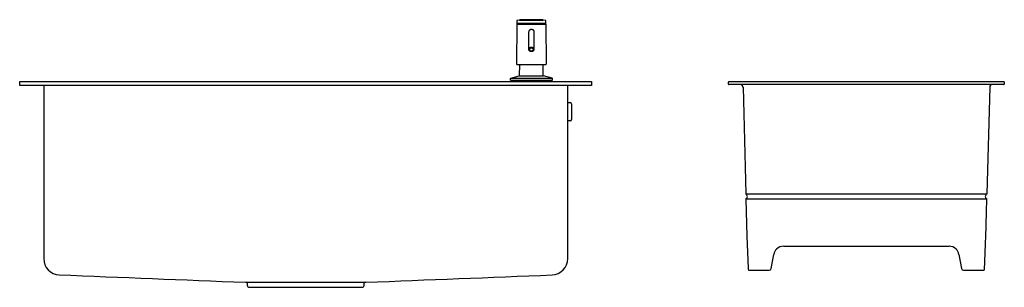
# Model space of a CAD drawing. Extents: x 3351.4 to 3390, y 143.9 to 154.4.
import ezdxf

# ---------------------------------------------------------------- set-up
doc = ezdxf.new("R2010")
doc.units = 0
doc.header["$LTSCALE"] = 0.64311
doc.layers.get('0').update_dxf_attribs({"color": 255, "linetype": 'CONTINUOUS'})
doc.layers.get('DEFPOINTS').update_dxf_attribs({"linetype": 'CONTINUOUS'})
doc.styles.get("Standard").update_dxf_attribs({"font": 'txt', "width": 0.8})

msp = doc.modelspace()

# ---------------------------------------------------------------- linework, layer by layer
for p, q in [((3370.91, 152.632), (3370.92, 154.207)), ((3370.914, 154.339), (3370.913, 154.258)), ((3370.921, 154.25), (3372.049, 154.25)), ((3371.02, 154.367), (3370.924, 154.351)), ((3370.924, 154.211), (3372.046, 154.211)), ((3370.932, 154.215), (3370.932, 154.25)), ((3371.02, 154.367), (3371.95, 154.367)), ((3372.046, 154.351), (3371.95, 154.367)), ((3372.038, 154.25), (3372.038, 154.215)), ((3372.05, 154.207), (3372.059, 152.632)), ((3372.056, 154.258), (3372.056, 154.339)), ((3371.375, 153.884), (3371.375, 153.215)), ((3371.595, 153.215), (3371.595, 153.884)), ((3372.04, 152.613), (3370.93, 152.613)), ((3371.021, 152.193), (3371.025, 152.613)), ((3371.949, 152.193), (3371.945, 152.613)), ((3351.406, 151.794), (3351.406, 151.951)), ((3351.406, 151.951), (3373.847, 151.951)), ((3370.658, 152.01), (3370.659, 152.067)), ((3370.658, 152.01), (3372.312, 152.01)), ((3370.674, 152.085), (3371.006, 152.174)), ((3370.674, 152.085), (3372.296, 152.085)), ((3370.717, 151.951), (3370.717, 152.01)), ((3371.007, 152.174), (3371.963, 152.174)), ((3372.296, 152.085), (3371.963, 152.174)), ((3372.312, 152.01), (3372.311, 152.067)), ((3373.847, 151.951), (3373.847, 151.794)), ((3379.213, 151.853), (3379.213, 151.932)), ((3379.233, 151.951), (3390.02, 151.951)), ((3390.02, 151.833), (3379.233, 151.833)), ((3390.04, 151.932), (3390.04, 151.853)), ((3373.847, 151.794), (3351.406, 151.794)), ((3352.351, 151.794), (3352.351, 145.007)), ((3372.91, 145.007), (3372.91, 151.794)), ((3379.787, 151.737), (3379.896, 147.547)), ((3389.467, 151.737), (3389.357, 147.547)), ((3372.91, 151.126), (3373.01, 151.126)), ((3373.06, 151.076), (3373.06, 150.467)), ((3373.01, 150.417), (3372.91, 150.417)), ((3379.9, 147.542), (3389.354, 147.542)), ((3379.902, 147.343), (3379.94, 145.882)), ((3379.905, 147.348), (3389.348, 147.348)), ((3379.934, 145.882), (3379.992, 144.615)), ((3381.383, 145.495), (3387.87, 145.495)), ((3380.898, 144.615), (3380.996, 145.169)), ((3388.257, 145.169), (3388.355, 144.615)), ((3380.011, 144.55), (3380.82, 144.55)), ((3388.433, 144.55), (3389.242, 144.55)), ((3360.265, 144.077), (3364.984, 144.077)), ((3360.335, 144.038), (3360.335, 143.959)), ((3360.414, 143.88), (3364.839, 143.88)), ((3364.918, 143.959), (3364.918, 144.038))]:
    msp.add_line(p, q)
for centre, radius, start, end in [((3370.921, 154.258), 0.00787, 179.4977, 270), ((3370.926, 154.339), 0.0118, 100.5014, 179.4983), ((3370.924, 154.207), 0.00394, 89.9001, 179.6472), ((3370.928, 154.215), 0.00394, 270, 359.5), ((3371.056, 154.153), 0.217, 92.9717, 99.6524), ((3371.485, 144.77), 9.611, 87.3759, 92.6241), ((3371.914, 154.163), 0.208, 80.0394, 87.0283), ((3372.042, 154.215), 0.00394, 180.5, 270), ((3372.044, 154.339), 0.0118, 0.4802, 80.0394), ((3372.046, 154.207), 0.00394, 0.3529, 90.1247), ((3372.049, 154.258), 0.00788, 270, 359.9617), ((3371.485, 153.884), 0.114, 345.3876, 194.6198), ((3371.485, 153.884), 0.11, 0, 180), ((3371.436, 153.214), 0.0618, 143.4889, 177.7834), ((3371.432, 153.216), 0.0571, 180.6715, 209.6964), ((3371.444, 153.223), 0.0714, 209.6875, 243.6491), ((3371.463, 153.194), 0.0952, 121.3719, 143.4959), ((3371.444, 153.212), 0.0375, 138.906, 181.1306), ((3371.447, 153.212), 0.0407, 181.1306, 235.6332), ((3371.473, 153.268), 0.125, 241.0082, 257.5136), ((3371.484, 153.158), 0.137, 89.4794, 120.8165), ((3371.475, 153.187), 0.078, 103.8748, 140.2574), ((3371.483, 153.265), 0.105, 235.6332, 270.9769), ((3371.485, 153.312), 0.17, 256.8797, 270.0917), ((3371.485, 153.159), 0.108, 79.254, 105.2262), ((3371.486, 153.159), 0.135, 57.578, 90.6043), ((3371.485, 153.282), 0.121, 269.8487, 282.2172), ((3371.485, 153.315), 0.173, 269.9877, 276.5041), ((3371.488, 153.3), 0.158, 276.1544, 286.9353), ((3371.488, 153.176), 0.0902, 44.4481, 79.254), ((3371.495, 153.244), 0.0825, 280.6928, 311.4252), ((3371.506, 153.247), 0.101, 285.6448, 316.6717), ((3371.524, 153.212), 0.0391, 311.1717, 9.7665), ((3371.517, 153.209), 0.0468, 12.2739, 40.9232), ((3371.513, 153.201), 0.085, 26.218, 57.6645), ((3371.527, 153.224), 0.0706, 318.9726, 332.4707), ((3371.538, 153.216), 0.057, 333.9975, 359.2871), ((3371.537, 153.215), 0.0577, 0.6039, 25.0799), ((3370.932, 152.634), 0.0215, 184.3226, 265.3247), ((3372.038, 152.634), 0.0212, 274.0243, 355.9768), ((3370.679, 152.066), 0.0197, 104.9927, 179.0073), ((3371.001, 152.193), 0.0197, 284.9927, 359.6748), ((3371.968, 152.193), 0.0197, 180.5, 255), ((3372.291, 152.066), 0.0197, 1, 75), ((3379.233, 151.932), 0.0197, 90, 180), ((3379.233, 151.853), 0.0197, 180, 270), ((3379.688, 151.735), 0.0984, 1.5, 90), ((3389.565, 151.735), 0.0984, 90, 178.5), ((3390.02, 151.932), 0.0197, 360, 90), ((3390.02, 151.853), 0.0197, 270, 360), ((3373.01, 151.076), 0.05, 0, 90), ((3373.01, 150.467), 0.05, 270, 0), ((3379.902, 147.547), 0.00591, 181.5, 243.7531), ((3379.851, 147.443), 0.109, 299.2469, 63.7531), ((3379.908, 147.343), 0.00591, 119.2469, 181.5001), ((3286.55, 149.36), 102.822, 357.37349, 358.8756), ((3389.402, 147.443), 0.109, 116.247, 240.753), ((3389.345, 147.342), 0.00661, 2.1206, 57.1324), ((3389.351, 147.547), 0.00592, 296.3219, 358.4313), ((3381.383, 145.101), 0.394, 135.4211, 170), ((3381.383, 145.101), 0.394, 90, 135.4211), ((3387.87, 145.101), 0.394, 44.5789, 90), ((3387.87, 145.101), 0.394, 10, 44.5789), ((3352.975, 144.993), 0.624, 178.749, 268.4124), ((3372.272, 145.006), 0.638, 272.2053, 0.0919), ((3380.236, 144.626), 0.244, 182.7351, 194.8384), ((3380.029, 144.571), 0.0299, 194.8384, 219.0095), ((3380.012, 144.558), 0.0082, 219.0095, 262.9296), ((3380.82, 144.628), 0.0787, 270, 350), ((3388.433, 144.628), 0.0787, 190, 270), ((3389.242, 144.555), 0.00564, 269.9988, 314.0963), ((3389.229, 144.569), 0.0245, 314.0959, 329.0251), ((3389.178, 144.59), 0.0798, 334.631, 349.855), ((3388.698, 144.664), 0.566, 351.1266, 358.4628), ((3668.436, 7940.929), 7802.94, 267.6828594, 267.7365582), ((2751.219, 15645.721), 15513.79, 272.2673565, 272.2943858), ((3360.296, 144.038), 0.0394, 0, 87.6354), ((3360.414, 143.959), 0.0787, 180, 270), ((3364.839, 143.959), 0.0787, 270, 0), ((3364.957, 144.038), 0.0394, 91.2027, 180)]:
    msp.add_arc(centre, radius, start, end)

# ---------------------------------------------------------------- texts
at = {"layer": 'DEFPOINTS'}
for tag, p, s in [('MODELNUMBER', (3362.627, 151.798), 'K-21920T-2FD'), ('TRADENAME', (3362.627, 151.796), 'MALLECO'), ('PRODUCT', (3362.627, 151.795), 'KITCHEN SINK ')]:
    msp.add_attdef(tag, p, s, height=0.001, dxfattribs=at)

doc.saveas('drawing.dxf')
